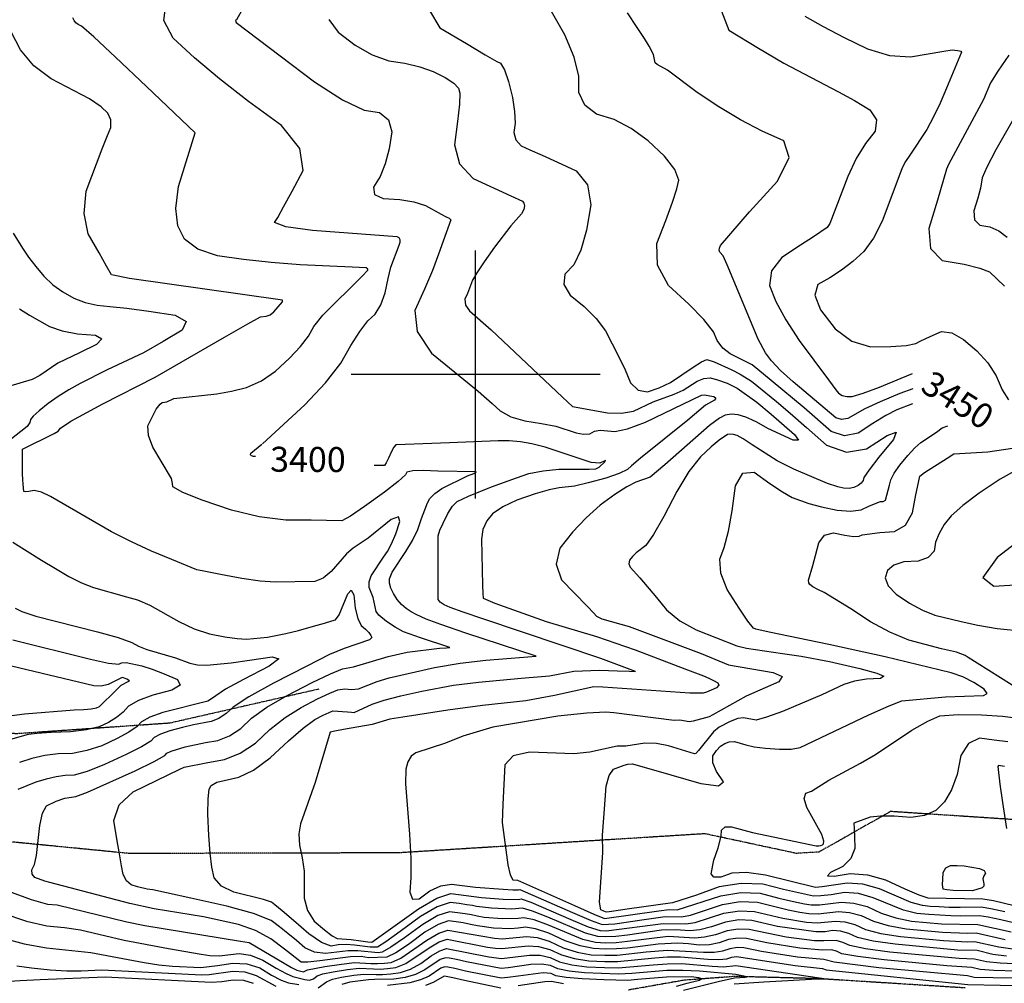
# Model space of a CAD drawing. Extents: x 588791 to 642744, y 433802 to 471288.
# Drawn here: x 610544 to 611529, y 444391 to 445355 of the extents above; entities that cross this region are included whole.
import ezdxf
from ezdxf.enums import TextEntityAlignment as Align

# ---------------------------------------------------------------- set-up
doc = ezdxf.new("R2010")
doc.units = 0
doc.header["$MEASUREMENT"] = 0
doc.linetypes.add('CENTER', pattern=[2, 1.25, -0.25, 0.25, -0.25])
doc.linetypes.add('PHANTOM', pattern=[2.5, 1.25, -0.25, 0.25, -0.25, 0.25, -0.25])
doc.layers.get('0').update_dxf_attribs({"linetype": 'CONTINUOUS'})
for name, color, linetype in [('CONT-INDX', 7, 'CONTINUOUS'), ('CONT-INDX-TEXT', 7, 'CONTINUOUS'), ('CONT-INTER', 7, 'CONTINUOUS'), ('DIRTROAD', 7, 'CONTINUOUS'), ('GRIDS', 7, 'CONTINUOUS'), ('WASHES', 7, 'CONTINUOUS')]:
    doc.layers.add(name, color=color, linetype=linetype)
doc.styles.get("Standard").update_dxf_attribs({"font": 'txt.shx', "height": 0.4, "bigfont": 'bigfont.shx'})

# ---------------------------------------------------------------- blocks, each defined once
blk = doc.blocks.new('map5')
at = {"layer": 'CONT-INDX', "color": 1, "linetype": 'Continuous'}
for points, elevation in [([(19850.15, 10095.81), (19852.87, 10107.14), (19861.32, 10129.22), (19862.31, 10132.29), (19862.27, 10134.72), (19861.2, 10136.52), (19859.11, 10137.69), (19774.34, 10144.06), (19747.88, 10147.54), (19736.31, 10151.88), (19739.63, 10157.1), (19745.56, 10167.53), (19754.11, 10183.2), (19765.28, 10204.08), (19761.74, 10226.02), (19743.51, 10248.99), (19710.58, 10273.02), (19681.54, 10295.61), (19656.41, 10316.78), (19635.18, 10336.53), (19625.55, 10354.07), (19627.55, 10369.42)], 3400), ([(20375.35, 9985.6), (20362.28, 9980.73), (20342.65, 9972.55), (20327.42, 9965.68), (20310.17, 9955.87), (20304.03, 9954.69), (20298.16, 9956.57), (20255.45, 9992.51), (20242.95, 10003.85), (20233.75, 10013.51), (20227.83, 10021.49), (20220.54, 10035.16), (20189.59, 10109.67), (20185.43, 10118.54), (20182.25, 10122.44), (20181.62, 10124.21), (20181.82, 10126.42), (20182.85, 10129.08), (20211.94, 10162.49), (20239.99, 10193.24), (20251.43, 10216.98), (20246.27, 10233.71), (20224.5, 10243.42), (20202.78, 10254.72), (20181.1, 10267.6), (20159.46, 10282.07), (20129.7, 10304.24), (20119.5, 10310.02), (20117.46, 10311.6), (20116.46, 10316.62), (20115.64, 10319.97), (20111.5, 10328.25), (20106.61, 10336.04), (20099.31, 10347.23), (20089.6, 10361.81)], 3450), ([(19724.33, 9930.49), (19766.94, 9969.62), (19787.43, 9991.38), (19802.7, 10011.13), (19812.75, 10028.89), (19821.85, 10043), (19830.01, 10053.48), (19837.21, 10060.31), (19842.97, 10069.64), (19847.28, 10081.47), (19850.15, 10095.81)], 3400), ([(20061.56, 9704.15), (20079.64, 9703.41), (20091.65, 9702.94), (20097.59, 9702.73), (20063.21, 9715.86), (19945.07, 9755.25), (19925.26, 9762.02), (19912.35, 9766.77), (19906.34, 9769.48), (19902.32, 9772.17), (19900.3, 9774.84), (19900.35, 9818.06), (19900.31, 9838.53), (19901.82, 9844.26), (19905.1, 9851.23), (19910.06, 9860.94), (19914.75, 9868.16), (19919.19, 9872.88), (19930.48, 9878.28), (19953.48, 9887.38), (19978.76, 9896.58), (19991.08, 9900.76), (20005.21, 9903.57), (20021.16, 9905.02), (20038.93, 9905.11), (20051.21, 9905.28), (20058.01, 9905.54), (20061.26, 9907.15), (20067.06, 9912.38), (20067.82, 9913.7), (20061.95, 9911.13), (20053.34, 9911.9), (20007.38, 9927.26), (19993.99, 9930.64), (19982.64, 9932.37), (19971.38, 9933.36), (19960.21, 9933.61), (19911.55, 9931.52), (19885.06, 9930.43), (19867.18, 9929.73), (19857.92, 9929.39), (19855.82, 9927.24), (19853.53, 9922.81), (19850.41, 9916.16), (19848.05, 9911.52), (19846.44, 9908.89), (19836.08, 9908.94)], 3400), ([(20278.58, 9528.43), (20281.28, 9528.34), (20283.36, 9528.66), (20284.83, 9529.38), (20285.8, 9530.34), (20286.22, 9532.92), (20284.07, 9539.69), (20269.23, 9566.74), (20266.56, 9575.56), (20268.1, 9581), (20273.84, 9583.08), (20291.26, 9594.09), (20322.88, 9611.05), (20337.92, 9619.65), (20374.45, 9643.96), (20390.19, 9653.15), (20402.36, 9658.22), (20420.74, 9659.65), (20444.04, 9659.4), (20464.93, 9658.03), (20485.98, 9655.21)], 3450), ([(20474.69, 9689.03), (20439.56, 9711.1), (20430.68, 9716.73), (20427.59, 9718.75), (20419.12, 9721.92), (20403.96, 9725.5), (20371.3, 9734.22), (20352.35, 9741.93), (20332.94, 9752.36), (20313.1, 9765.5), (20286.68, 9781.69), (20280.09, 9784.75), (20275.31, 9787.41), (20272.33, 9789.66), (20271.16, 9791.51), (20270.91, 9794.14), (20275.31, 9808.8), (20277.93, 9818.67), (20281.06, 9831.39), (20287, 9839.03), (20295.76, 9841.6), (20307.33, 9839.1), (20315.98, 9837.88), (20321.71, 9837.95), (20324.52, 9839.31), (20342.13, 9841.66), (20356.94, 9842.65), (20367.91, 9849.27), (20375.05, 9861.53), (20378.37, 9879.43), (20380.84, 9891.68), (20382.46, 9898.3), (20386.91, 9901.88), (20409.81, 9916.26), (20416.18, 9920.6), (20439.09, 9921.76), (20450.33, 9922.4), (20475.06, 9926.01)], 3450), ([(19717.54, 9917.68), (19717.09, 9917.71), (19715.43, 9917.83), (19713.59, 9918.36), (19712.58, 9919.58), (19712.82, 9921.16), (19723.93, 9930.11)], 3400), ([(19474.5, 9734.39), (19552.29, 9715), (19570.24, 9711.11), (19580.54, 9709.93), (19583.21, 9711.46), (19587.95, 9711.74), (19603.72, 9708.54), (19614.12, 9705.12), (19626, 9700.5), (19639.35, 9694.68), (19641.94, 9689.16), (19633.76, 9683.95), (19614.81, 9679.04), (19600.35, 9673.75), (19590.37, 9668.08), (19584.89, 9662.01), (19578.17, 9656.56), (19570.2, 9651.7), (19561, 9647.44), (19548.4, 9644.34), (19532.4, 9642.4), (19513.01, 9641.61), (19498.88, 9640.7), (19490.01, 9639.68), (19469.89, 9633.86)], 3350), ([(20239.87, 9447.67), (20214.26, 9453.67), (20201.21, 9454.18), (20187.77, 9451.99), (20173.93, 9447.11), (20162.2, 9444.14), (20152.57, 9443.06), (20137.75, 9444.26), (20123.86, 9443.72), (20089.68, 9438.95), (20077.9, 9437.64), (20068.02, 9437.16), (20060.03, 9437.52), (20047.72, 9440.93), (20010.09, 9456.94), (19994.66, 9463.05), (19984.78, 9465.75), (19973.84, 9464.78), (19953.77, 9465.81), (19938.59, 9467.49), (19934.6, 9468.42), (19928.87, 9469.39), (19921.4, 9470.43), (19912.19, 9471.52), (19899.27, 9467.21), (19882.66, 9457.51), (19862.35, 9442.42), (19847.96, 9432.24), (19839.47, 9426.97), (19832.18, 9426.81), (19816.38, 9428.87), (19808.04, 9429.38), (19800.33, 9429.08), (19793.25, 9427.98), (19783.39, 9431.7), (19770.76, 9440.23), (19755.35, 9453.59), (19744.01, 9463.3), (19736.72, 9469.38), (19733.5, 9471.82), (19725.58, 9474.73), (19695.62, 9481.96), (19683.34, 9488.03), (19676.09, 9496.34), (19673.89, 9506.87), (19672.12, 9520.96), (19670.79, 9538.61), (19669.89, 9559.82), (19669.95, 9575.22), (19670.98, 9584.82), (19672.97, 9588.61), (19678.6, 9591.87), (19700.81, 9596.83), (19715.53, 9604.02), (19732.03, 9616.19), (19750.31, 9633.33), (19765.23, 9646.17), (19776.79, 9654.69), (19784.99, 9658.91), (19791.06, 9661.82), (19794.99, 9663.44), (19809.54, 9662.4), (19813.6, 9661.9), (19816.25, 9661.74), (19834.08, 9669.92), (19846.24, 9674.04), (19862.89, 9678.36), (19884.04, 9682.88), (19915.49, 9688.96), (19940.56, 9692.17), (19983.44, 9695.87), (20011.78, 9698.39), (20036.04, 9703.13), (20061.56, 9704.15)], 3400), ([(20467.5, 9462.13), (20453.36, 9465.3), (20443.76, 9466.74), (20422.68, 9466.42), (20411.7, 9466.66), (20401.73, 9467.08), (20392.77, 9467.68), (20384.82, 9468.46), (20373.69, 9471.65), (20341.87, 9485.26), (20325.3, 9489.83), (20309.67, 9490.96), (20284.43, 9487.22), (20278.03, 9486.67), (20227.81, 9498.89), (20208.93, 9501.45), (20194.03, 9500.81), (20183.11, 9496.96), (20176.24, 9496.77), (20173.42, 9500.24), (20176.23, 9514.07), (20180.45, 9526.17), (20183.33, 9538.03), (20183.92, 9544.07), (20187.44, 9547.15), (20193.91, 9547.29), (20214.97, 9541.51), (20278.58, 9528.43)], 3450), ([(19450.08, 9442.1), (19466.37, 9435.45), (19485.76, 9430.17), (19508.26, 9426.29), (19552.57, 9421.67), (19590.09, 9414.38), (19605.97, 9411.48), (19620.76, 9409.35), (19634.47, 9407.97), (19662.56, 9406.52), (19679.31, 9408.66), (19694.61, 9410.92), (19708.75, 9410.05), (19721.72, 9406.05), (19733.52, 9398.93), (19743.15, 9393.98), (19750.62, 9391.19), (19760.85, 9389.62)], 3350), ([(19780.05, 9386.16), (19788.49, 9392.29), (19794.38, 9394.79), (19803.52, 9397.01), (19815.92, 9398.93), (19825.8, 9399.98), (19838.04, 9399.44), (19844.57, 9399.42), (19852.77, 9400.11), (19862.63, 9401.48), (19872.68, 9404.98), (19882.91, 9410.6), (19893.32, 9418.34), (19901.84, 9423.31), (19908.46, 9425.52), (19950.98, 9417.04), (19963.7, 9415.54), (19991.59, 9418.98), (20002.27, 9418.82), (20012.34, 9416.59), (20021.78, 9412.3), (20033.98, 9409.18), (20048.93, 9407.22), (20066.65, 9406.43), (20080.33, 9406.2), (20115.32, 9409.29), (20129.42, 9410.3), (20144.01, 9410.41), (20174.63, 9407.93), (20185.9, 9407.11), (20198.18, 9408.55), (20290.98, 9394.87), (20292.66, 9394.6), (20279.76, 9394.94)], 3350), ([(20469.08, 9417.95), (20455.23, 9419.58), (20439.76, 9423.38), (20420.14, 9424.02), (20357.57, 9429.74), (20335.5, 9432.95), (20320.06, 9436.58), (20311.25, 9440.61), (20302.91, 9442.91), (20295.05, 9443.48), (20287.65, 9442.31), (20278.2, 9442.22), (20239.87, 9447.67)], 3400), ([(20279.76, 9394.94), (20226.09, 9391.88), (20196.45, 9389.92)], 3350)]:
    blk.add_lwpolyline(points, dxfattribs=dict(at, elevation=elevation))
at = {"layer": 'CONT-INTER', "color": 7, "linetype": 'Continuous'}
for points, elevation in [([(20267.29, 10358.46), (20285.66, 10348.13), (20306.55, 10337.18), (20329.98, 10325.61), (20352.07, 10319.1), (20372.84, 10317.62), (20406.23, 10323.53), (20414.67, 10324.61), (20420.04, 10324.19), (20421.96, 10323.8), (20423.36, 10323.29), (20423.9, 10322.43), (20408.99, 10286.34), (20402.67, 10271.53), (20396.12, 10257.78), (20389.34, 10245.09), (20372.34, 10219.37), (20368.12, 10212.91), (20364.78, 10206.5), (20352.25, 10173.48), (20344.62, 10153.19), (20335.91, 10136.36), (20326.12, 10122.98), (20315.26, 10113.06), (20303.99, 10104.23), (20292.31, 10096.48), (20280.23, 10089.82), (20277.06, 10079.14), (20282.81, 10064.44), (20297.48, 10045.72), (20314.14, 10033.38), (20332.78, 10027.42), (20353.42, 10027.85), (20368.61, 10028.96), (20378.35, 10030.75), (20382.66, 10033.22)], 3470), ([(19591.49, 10095.9), (19573.25, 10099.46), (19568.28, 10108.44), (19560.83, 10121.58), (19550.08, 10140.5), (19545.84, 10161.05), (19548.12, 10183.23), (19563.93, 10225.62), (19569.19, 10238.97), (19572.68, 10247.08), (19572.79, 10254.6), (19569.51, 10261.51), (19562.85, 10267.83), (19551.2, 10275.61), (19512.93, 10295.59), (19495.46, 10308.82), (19482.16, 10324.57), (19473.02, 10342.83)], 3380), ([(20487.77, 10275.89), (20458.52, 10224.69), (20449.28, 10207.32), (20444.56, 10196.75), (20442.91, 10186.21), (20440.25, 10176.47), (20436.38, 10163.75), (20437.08, 10154.7), (20442.35, 10149.32), (20452.2, 10147.62), (20461.36, 10143.59), (20469.82, 10137.24)], 3490), ([(20471.49, 10319.43), (20460.21, 10303.33), (20453.16, 10291.61), (20446.19, 10275.13), (20410.95, 10209.9), (20408.89, 10205.47), (20400.1, 10174.44), (20391.47, 10146.11), (20393.03, 10125.96), (20404.78, 10113.99), (20426.71, 10110.2), (20442.46, 10106.4), (20452.05, 10102.6), (20467.04, 10088.35)], 3480), ([(19814.32, 10107.33), (19762.3, 10109.72), (19733.08, 10111.88), (19705.43, 10114.8), (19679.35, 10118.48), (19659.68, 10125.34), (19646.41, 10135.36), (19639.54, 10148.55), (19637.58, 10166.08), (19640.53, 10187.96), (19656.96, 10241.76), (19608.35, 10288.05), (19577.25, 10317.53), (19555.51, 10337.69), (19543.13, 10348.51), (19540.11, 10350.01), (19537.67, 10351.86), (19535.82, 10354.05), (19534.54, 10356.6)], 3390), ([(19474.94, 10141.42), (19484.23, 10126.19), (19490.34, 10117.18), (19497.47, 10107.86), (19505.6, 10098.23), (19514.66, 10089.75), (19524.66, 10082.43), (19535.6, 10076.26), (19547.07, 10071.82), (19559.08, 10069.09), (19571.63, 10068.08), (19588.8, 10066.12), (19610.58, 10063.22), (19636.98, 10059.38), (19648.16, 10053.05), (19644.13, 10044.24), (19624.89, 10032.96)], 3370), ([(20181.4, 10369.42), (20191.31, 10344.49), (20220.87, 10326.33), (20246.28, 10311.41), (20301.04, 10282.7), (20316.88, 10273.88), (20332.11, 10264.86), (20339.02, 10254.71), (20337.61, 10243.43), (20327.88, 10231.02), (20318.73, 10215.86), (20310.18, 10197.96), (20292.2, 10151.12), (20289.68, 10147.01), (20275.85, 10137.7), (20262.79, 10129.25), (20244.05, 10117.05), (20233.7, 10103.59), (20231.73, 10088.86), (20238.13, 10072.87), (20248.07, 10054.58), (20261.54, 10033.97), (20290.78, 9994.64), (20298.25, 9984.7), (20300.96, 9981.24), (20304.61, 9978.97), (20309.18, 9977.9), (20314.69, 9978.01), (20325.59, 9981.1), (20341.89, 9987.17), (20363.58, 9996.21), (20374.87, 10000.79)], 3460), ([(19481.09, 10065.49), (19491.23, 10059.35), (19501.3, 10053.46), (19511.3, 10047.82), (19524, 10043.58), (19539.39, 10040.73), (19557.47, 10039.27), (19563.8, 10035.61), (19558.39, 10029.73), (19541.22, 10021.65), (19519.52, 10011.1), (19501.5, 9998.74), (19493.87, 9995.03), (19469.19, 9987.63)], 3360), ([(19891.61, 10364.18), (19902.01, 10346.79), (19928.45, 10330.95), (19947.39, 10319.75), (19958.83, 10313.18), (19962.76, 10311.26), (19966.7, 10304.57), (19970.65, 10293.11), (19974.59, 10276.88), (19976.79, 10262.97), (19977.25, 10251.39), (19975.96, 10242.12), (19978.01, 10234.6), (19983.4, 10228.82), (19992.12, 10224.79), (20004.2, 10219.26), (20019.65, 10212.22), (20038.46, 10203.67), (20049.6, 10189.52), (20053.06, 10169.76), (20048.85, 10144.39), (20043.12, 10124.32), (20035.87, 10109.57), (20027.09, 10100.12), (20025.93, 10090.03), (20032.4, 10079.32), (20046.48, 10067.97), (20058.22, 10056.05), (20067.62, 10043.55), (20081.23, 10017.43), (20087.28, 10004.42), (20092.82, 9991.44), (20100.37, 9984.13), (20109.92, 9982.47), (20121.47, 9986.48), (20132.89, 9991.95), (20155.37, 10007.27), (20163.65, 10012.65), (20169.04, 10015.03), (20176.58, 10012.43), (20194.31, 10004.39), (20202.62, 10000.15), (20213.73, 9993.07), (20238.93, 9972.77), (20252.38, 9961.27), (20268.98, 9946.77), (20288.75, 9929.28), (20308.79, 9922.14), (20329.09, 9925.37), (20349.66, 9938.97)], 3430), ([(19711.01, 10377.8), (19698.35, 10354.71), (19697.58, 10353.96), (19698.01, 10352.1), (19742, 10318.73), (19776.55, 10292.73), (19804.63, 10274.61), (19826.24, 10264.38), (19841.37, 10262.04), (19850.59, 10254.78), (19853.91, 10242.6), (19851.31, 10225.51), (19847.35, 10210.62), (19842.04, 10197.94), (19835.38, 10187.46), (19836.48, 10180.12), (19845.34, 10175.93), (19861.96, 10174.88), (19876.01, 10172.53), (19887.48, 10168.89), (19903.32, 10160.2), (19908.32, 10157.65), (19911.36, 10156.27), (19912.87, 10154.62), (19900.74, 10120.33), (19894.52, 10103.96), (19886.56, 10085.19), (19876.87, 10064.02), (19879.22, 10042.74), (19893.61, 10021.36), (19940.29, 9983.07), (19954.34, 9970.94), (19962.18, 9963.49), (19973.03, 9957.66), (19986.87, 9953.45), (20003.72, 9950.88), (20017.91, 9948.03), (20038.33, 9941.55), (20045.83, 9940.12), (20051.97, 9940.63), (20056.73, 9943.1), (20062.49, 9944.27), (20077.05, 9942.72), (20089.84, 9945.45), (20107.63, 9952.31), (20163.85, 9979.23), (20166.63, 9979.54), (20175.98, 9977.72), (20178.02, 9976.1), (20176.78, 9974.17), (20167.84, 9969.17), (20149.97, 9954.29)], 3410), ([(19790.84, 10354.98), (19800.02, 10342.33), (19817.24, 10329.37), (19834.15, 10319.89), (19850.74, 10313.89), (19867.01, 10311.37), (19881.87, 10307.73), (19895.32, 10302.97), (19907.36, 10297.08), (19915.79, 10291.52), (19920.59, 10286.29), (19921.79, 10281.38), (19921.5, 10270.29), (19919.73, 10253.02), (19916.47, 10229.57), (19921.66, 10210.53), (19935.28, 10195.91), (19972.91, 10178.52), (19984.53, 10173.18), (19986.04, 10171.26), (19986.51, 10168.58), (19985.94, 10165.13), (19983.51, 10160.64), (19973.11, 10148.49), (19956.59, 10127.24), (19946.2, 10112.59), (19938.88, 10101.56), (19934.6, 10094.15), (19929.55, 10080.85), (19926.92, 10075.11), (19927.56, 10069.35), (19931.46, 10063.56), (19953.22, 10044.53), (20024.53, 9977.25), (20034.71, 9967.86), (20069.77, 9961.65), (20083.89, 9961.23), (20095.8, 9963.35), (20115.47, 9972.37), (20136.34, 9980.05), (20145.51, 9984.08), (20159.61, 9993.25), (20165.98, 9995.89), (20172.37, 9996.41), (20178.79, 9994.82), (20189.58, 9991.2), (20199.33, 9986.06), (20219.11, 9972.17), (20233.64, 9960.18)], 3420), ([(20375.11, 9970.66), (20359.44, 9964.61), (20348.21, 9958.74), (20335.3, 9950.98), (20320.72, 9941.34), (20306.77, 9938.65), (20293.46, 9942.92), (20266.57, 9966.38), (20233.53, 9993.92), (20214.35, 10009.54), (20192.54, 10020.6), (20185.23, 10026.37), (20179.61, 10033.74), (20175.7, 10042.7), (20166.23, 10054.9), (20151.21, 10070.35), (20130.63, 10089.03), (20119.91, 10109.2), (20119.05, 10130.85), (20128.05, 10153.99), (20134.73, 10172.26), (20139.07, 10185.66), (20141.08, 10194.19), (20136.96, 10205.05), (20126.69, 10218.27), (20110.28, 10233.82), (20093.46, 10246.03), (20076.24, 10254.9), (20058.61, 10260.42), (20046.9, 10269.5), (20041.08, 10282.14), (20041.18, 10298.34), (20036.48, 10317.56), (20026.99, 10339.82), (20003.1, 10382.08)], 3440), ([(19927.96, 9741.21), (19903.02, 9749.63), (19888.1, 9754.95), (19878.25, 9759.7), (19873.26, 9762.57), (19868.24, 9765.75), (19863.59, 9769.86), (19859.3, 9774.89), (19855.38, 9780.84), (19852.76, 9786.25), (19851.43, 9791.11), (19851.39, 9795.44), (19854.13, 9802.13), (19867.9, 9822.61), (19874.65, 9833.85), (19879.86, 9844.92), (19883.55, 9855.81), (19886.8, 9864.61), (19889.61, 9871.33), (19891.97, 9875.96), (19896.75, 9880.76), (19903.94, 9885.72), (19929.53, 9898.47), (19935.92, 9900.94), (19938.19, 9902.5), (19900.03, 9903.08), (19885.15, 9903.96), (19874.8, 9903.63), (19868.99, 9902.09), (19867.7, 9899.35), (19860.22, 9892.7), (19846.54, 9882.14), (19826.65, 9867.67), (19812.46, 9858.1), (19803.96, 9853.43), (19773.08, 9853.97), (19747.84, 9854.08), (19721.26, 9857.47), (19693.37, 9864.16), (19664.14, 9874.14), (19644.58, 9881.92), (19634.68, 9887.5), (19634.45, 9890.87), (19633.37, 9895.97), (19623.16, 9913.25), (19614.66, 9927.08), (19610.21, 9938.87), (19609.8, 9948.61), (19617.94, 9965.24), (19622.11, 9970.22), (19624.14, 9971.97), (19628.6, 9972.67), (19635.68, 9975.83), (19678.76, 9980.57), (19693.32, 9983.26), (19708.57, 9986.95), (19723.33, 9993.65), (19737.61, 10003.37), (19751.4, 10016.11), (19762.38, 10027.77), (19770.57, 10038.36), (19775.96, 10047.88), (19784.9, 10059.3), (19824.26, 10098.38), (19829.76, 10104.22), (19829.99, 10105.35), (19828.1, 10106.63), (19814.32, 10107.33)], 3390), ([(19831.34, 9786.89), (19831.25, 9792.4), (19833.23, 9798.4), (19845.42, 9817.01), (19849.5, 9822.65), (19853.61, 9830.5), (19857.75, 9840.57), (19861.91, 9852.85), (19860.45, 9857.58), (19853.36, 9854.76), (19830.08, 9836.16), (19815.34, 9826.21), (19808.48, 9820.33), (19793.1, 9802.6), (19785.07, 9796.04), (19776.97, 9792.79), (19737.03, 9792.15), (19722.02, 9793.23), (19703.81, 9795.76), (19682.41, 9799.75), (19667.36, 9802.69), (19658.66, 9804.57), (19633.61, 9814.73), (19613.29, 9823.22), (19593.21, 9832.48), (19573.37, 9842.5), (19512.19, 9877.95), (19503.11, 9882.21), (19495.94, 9883.79), (19490.68, 9882.68), (19487.18, 9882.4), (19485.43, 9882.96), (19485.03, 9890.23), (19484.6, 9894.74), (19484.3, 9900.56), (19484.14, 9907.71), (19484.1, 9916.18), (19484.11, 9922.05), (19484.17, 9925.3), (19515.95, 9940.94), (19519.88, 9943.07), (19522.37, 9946.21), (19532.75, 9953.06), (19564.48, 9970.65), (19616.92, 9997.19), (19686.37, 10037.29), (19709.81, 10050.72), (19722.42, 10057.48), (19728.03, 10058.17), (19732.07, 10059.57), (19735.85, 10062.59), (19744.54, 10072.57), (19744.57, 10074.11), (19591.49, 10095.9)], 3380), ([(20382.66, 10033.22), (20388.38, 10036.05), (20395.52, 10039.26), (20404.09, 10042.83), (20414.25, 10041.42), (20426, 10035.04), (20439.35, 10023.68), (20450.23, 10011.5), (20458.65, 9998.49), (20464.6, 9984.65), (20470.99, 9974.6)], 3470), ([(20500.12, 9847.74), (20459.85, 9816.75), (20445.29, 9796.88), (20456.44, 9788.13), (20493.3, 9790.5)], 3470), ([(20467.18, 9607.53), (20460.91, 9608.78), (20460.21, 9607.69), (20462.32, 9589.97)], 3470), ([(19624.89, 10032.96), (19605.23, 10021.71), (19569.04, 10004.48), (19542, 9990.87), (19530.47, 9984.57), (19519.8, 9977.9), (19509.99, 9970.86), (19501.03, 9963.47), (19495.08, 9958.09), (19492.12, 9954.74), (19491.65, 9951.81), (19488.92, 9947.85), (19442.77, 9911.7)], 3370), ([(19474.64, 9832.07), (19503.28, 9814.16), (19517.13, 9805.77), (19530.66, 9797.76), (19543.38, 9791.38), (19555.29, 9786.63), (19588.37, 9777.37), (19599.29, 9774.34), (19611.67, 9769.22), (19640.81, 9752.67), (19656.11, 9745.48), (19671.4, 9740.4), (19686.68, 9737.45), (19699.04, 9735.64), (19708.48, 9734.99), (19729.5, 9737.22), (19747.77, 9740.68), (19760.39, 9743.85), (19775.32, 9747.97), (19786.45, 9751.13), (19793.8, 9753.31), (19797.35, 9754.52), (19801.21, 9759.43), (19809.86, 9780.35), (19813.34, 9784.11), (19815.81, 9779.32), (19817.28, 9765.98), (19819.73, 9755.81), (19823.18, 9748.79), (19827.61, 9744.94), (19830.86, 9741.63), (19832.91, 9738.86), (19833.78, 9736.63), (19831.4, 9734.23), (19806.04, 9725.87), (19791.58, 9719.58)], 3370), ([(20480, 9904.83), (20462.73, 9894.99), (20441.69, 9881.06), (20425.35, 9868.85), (20413.7, 9858.38), (20406.75, 9849.63), (20401.57, 9840.83), (20398.15, 9831.98), (20396.51, 9823.09), (20390.67, 9816.84), (20380.65, 9813.24), (20366.44, 9812.29), (20356.2, 9809.16), (20349.92, 9803.85), (20347.62, 9796.35), (20350.54, 9788.4), (20358.69, 9780), (20372.06, 9771.15), (20384.95, 9764.17), (20397.35, 9759.07), (20423.63, 9752.57), (20440.43, 9749.23), (20459.69, 9745.82), (20486.82, 9742.92)], 3460), ([(20470.41, 9632.21), (20456.84, 9634.13), (20442.03, 9635.9), (20430.87, 9630.75), (20423.36, 9618.69), (20419.51, 9599.71), (20414.07, 9584.23), (20407.03, 9572.26), (20398.39, 9563.78), (20387.1, 9558.56), (20373.16, 9556.58), (20356.57, 9557.84), (20343.05, 9557.94), (20332.61, 9556.88), (20316.3, 9550.92)], 3460), ([(20149.97, 9954.29), (20102.78, 9916.06), (20093.82, 9908.48), (20089.9, 9904.76), (20081.35, 9900.68), (20068.17, 9896.23), (20050.35, 9891.42), (20036.58, 9888.2), (20021.2, 9886.56), (20011.33, 9884.47), (19997.26, 9880.33), (19978.99, 9874.12), (19964.83, 9867.55), (19954.78, 9860.61), (19948.84, 9853.31), (19945.09, 9844.76), (19943.54, 9834.98), (19944.6, 9789.11), (19944.81, 9780.82), (19945.35, 9776.18), (19957, 9770.94), (20008.33, 9752.83), (20058.82, 9737.59), (20097.38, 9724.39), (20146.99, 9705.5), (20165.92, 9698.3), (20171.11, 9696.08), (20175.86, 9693.76), (20180.17, 9691.36), (20181.19, 9688.92), (20178.92, 9686.44), (20173.37, 9683.92), (20168.89, 9682.12), (20165.49, 9681.02), (20152.2, 9681), (20064.91, 9687.06), (20056.03, 9687.33), (20016.8, 9678.81), (19987.89, 9673.31), (19944.64, 9668.57), (19909.89, 9663.99), (19864.9, 9657.1), (19852.01, 9654.89), (19834.33, 9649.71), (19805.67, 9644.75), (19796.78, 9643.15), (19792.16, 9641.85), (19777.23, 9591.76), (19762.46, 9550.24), (19760.84, 9540.17), (19761.45, 9528.8), (19764.27, 9516.1), (19766.01, 9503.05), (19766.24, 9475.83), (19769.42, 9463.64), (19776.19, 9453.05), (19786.56, 9444.06), (19794.18, 9438.17), (19799.03, 9435.39), (19813.02, 9434.61)], 3410), ([(20233.64, 9960.18), (20256.81, 9939.74), (20260.8, 9934.03), (20255.52, 9934.33), (20230.09, 9945.71), (20219.21, 9952.12), (20214.3, 9954.64), (20208.1, 9957.09), (20200.61, 9959.47), (20193.72, 9960.12), (20187.42, 9959.03), (20181.72, 9956.21), (20171.93, 9948.93), (20127.1, 9909.34), (20112.58, 9897), (20098.21, 9892.29), (20088.95, 9887.52), (20077.01, 9879.76), (20062.39, 9869.01), (20048.34, 9856.46), (20034.85, 9842.11), (20021.93, 9825.96), (20018.23, 9810.11), (20023.75, 9794.57), (20049.26, 9768.17), (20056.03, 9761.1), (20058.82, 9758.1), (20063.98, 9755.34), (20091.33, 9747.74), (20163.43, 9720.83), (20190.68, 9709.42), (20235.5, 9701.84), (20244.4, 9697.68), (20241.3, 9692.3), (20208.49, 9678.06), (20175.23, 9659.47), (20171.41, 9657.44), (20155.34, 9652.95), (20151.46, 9652.29), (20142.07, 9654.08), (20136.58, 9653.69), (20076.21, 9661.23), (20067.98, 9661.96), (20048.97, 9661.13), (20019.99, 9657.87), (19954.98, 9647.05), (19925.01, 9638.15)], 3420), ([(20271.17, 9870.75), (20283.96, 9867.48), (20299.73, 9864.07), (20312.96, 9863.11), (20323.66, 9864.61), (20331.82, 9868.56), (20342.86, 9872.7), (20345.74, 9872.89), (20347.89, 9874.25), (20351.95, 9889.3), (20353.23, 9894.47), (20356.71, 9901.12), (20362.38, 9909.27), (20370.25, 9918.91), (20377.19, 9926.38), (20383.19, 9931.68), (20399.02, 9942.17), (20404.71, 9946.4), (20410.23, 9948.44)], 3440), ([(19476.89, 9765.96), (19483.56, 9762.76), (19497.73, 9758.11), (19559.38, 9742.45), (19579.83, 9736.65), (19593.51, 9731.88), (19600.44, 9728.13), (19608.52, 9724.77), (19637.26, 9716.53), (19651.55, 9710.95), (19659.3, 9709.32), (19668.32, 9708.9), (19693, 9711.37), (19711.51, 9713.99), (19734.12, 9717.53), (19740.65, 9715.49), (19731.1, 9707.89), (19705.46, 9694.7), (19687.28, 9684.89), (19673.29, 9675.4), (19669.88, 9673.14), (19624.65, 9661.56), (19611.79, 9657), (19603.18, 9652.33), (19598.84, 9647.53), (19590.81, 9641.95), (19579.08, 9635.6), (19563.66, 9628.47), (19548.68, 9623.52), (19534.15, 9620.77), (19520.05, 9620.19), (19506.52, 9618.5), (19493.55, 9615.69), (19481.14, 9611.76)], 3360), ([(20349.66, 9938.97), (20358.56, 9942.15), (20355.8, 9934.9), (20341.37, 9917.23), (20331.52, 9904.49), (20326.23, 9896.67), (20325.51, 9893.77), (20323.62, 9891.15), (20320.56, 9888.82), (20316.32, 9886.77), (20311.5, 9885.84), (20306.08, 9886.02), (20300.08, 9887.32), (20289.74, 9890.94), (20256.07, 9905.12), (20239.62, 9913.33), (20214.38, 9929.59), (20205.63, 9935.37), (20199.49, 9938.82), (20195.94, 9939.95), (20192.67, 9940.26), (20189.68, 9939.75), (20181.59, 9934.28), (20173.52, 9927.36), (20162.76, 9917.65), (20151.27, 9902.82), (20139.06, 9882.87), (20126.12, 9857.8), (20115.77, 9839.82), (20108, 9828.93), (20098.42, 9821.38), (20094.75, 9817.69), (20091.84, 9814.05), (20091.01, 9810.48), (20092.25, 9806.99), (20102.18, 9796.59), (20118.83, 9776.9), (20128.89, 9764.31), (20142.14, 9753.42), (20158.58, 9744.26), (20199.28, 9728.55), (20208.84, 9726.19), (20244.98, 9720.88), (20263.51, 9718.01), (20292.01, 9712.72), (20322.12, 9705.67), (20339.41, 9701.19), (20346.33, 9697.92), (20342.89, 9695.86), (20329.09, 9695.02), (20316.9, 9692.99), (20306.33, 9689.78), (20284.15, 9679.44), (20244.83, 9662.84), (20228.79, 9656.9), (20218.51, 9654.1), (20205.7, 9656.28), (20200.24, 9655.82), (20192.39, 9652.73), (20181.63, 9647.06), (20175.95, 9642.42), (20160.69, 9623.51), (20158, 9620.69), (20156.73, 9620.24), (20130.68, 9628.4), (20118.74, 9630.66), (20107.25, 9630.88), (20087.92, 9627.99), (20079.43, 9628.07), (20052.1, 9622.07), (20035.94, 9620.48)], 3430), ([(20158.77, 9479.06), (20134.91, 9471.16), (20089.43, 9464.89), (20075.95, 9462.79), (20069.11, 9461.75), (20067.84, 9462.19), (20065.89, 9463.05), (20063.07, 9464.33), (20061.81, 9472.04), (20065.1, 9521.61), (20064.84, 9539.1), (20066.35, 9560.66), (20068.51, 9587.82), (20071.29, 9598.57), (20075.67, 9605.08), (20086.39, 9609.02), (20089.93, 9610.04), (20094.77, 9610.35), (20133.18, 9599.2), (20163.22, 9590.56), (20180.82, 9588.23), (20185.98, 9592.22), (20178.69, 9602.53), (20175.06, 9611.22), (20175.08, 9618.3), (20178.74, 9623.77), (20182.73, 9627.94), (20187.03, 9630.81), (20191.65, 9632.39), (20196.69, 9632.66), (20208.01, 9629.27), (20216.61, 9627.35), (20227.93, 9625.88), (20241.99, 9624.84), (20253.55, 9625.06), (20262.62, 9626.54), (20331.4, 9659.31), (20351.66, 9668.51), (20364.37, 9673.27), (20407.84, 9677.49), (20446.06, 9678.69), (20449.84, 9680.74), (20446.59, 9685.13), (20436.31, 9691.86), (20425.36, 9697.22), (20413.77, 9701.21), (20347.56, 9717.23), (20291.32, 9729.73), (20231.53, 9741.93), (20218.16, 9745.02), (20215.79, 9746.12), (20210.24, 9753.1), (20201.5, 9765.96), (20189.58, 9784.7), (20183.13, 9801.11), (20182.15, 9815.19), (20186.64, 9826.94), (20190.73, 9843.05), (20194.42, 9863.52), (20197.71, 9888.34), (20205.09, 9901.18), (20216.56, 9902.04), (20232.13, 9890.92), (20244.78, 9882.52), (20254.52, 9876.83), (20271.17, 9870.75)], 3440), ([(19830.42, 9416.31), (19823.1, 9417.38), (19812.53, 9417.21), (19781.67, 9413.15), (19769.78, 9411.84), (19763.06, 9411.86), (19746.32, 9424.88), (19732.72, 9435.17), (19717.45, 9443.42), (19700.51, 9449.6), (19665.25, 9457.12), (19616.04, 9465.22), (19591.52, 9470.54), (19511.53, 9491.74), (19506.56, 9492.81), (19496.68, 9496.65), (19493.8, 9499.92), (19493.6, 9504.2), (19496.09, 9509.47), (19498.26, 9518.65), (19501.71, 9548.72), (19504.42, 9560.89), (19508.28, 9568.24), (19517.99, 9572.89), (19526.53, 9575.91), (19537.64, 9577.5), (19549.25, 9581.89), (19596.84, 9603.41), (19616.09, 9612.75), (19626.74, 9618.56), (19628.8, 9620.83), (19632.87, 9623.04), (19647.07, 9627.3), (19667.41, 9631.5), (19679.65, 9633.59), (19691.4, 9638.36), (19702.66, 9645.79), (19713.44, 9655.9), (19728.94, 9666.91), (19749.17, 9678.83), (19774.12, 9691.66), (19792.59, 9700.53), (19804.56, 9705.44), (19815.54, 9707.33), (19850.07, 9717.67), (19869.12, 9721.97), (19901.48, 9725.9), (19908.58, 9726.44), (19912.09, 9726.73), (19882.41, 9736.54), (19865.59, 9742.34), (19857.08, 9746.98), (19848.57, 9752.66), (19840.97, 9758.93), (19838.33, 9762.7), (19835.12, 9776.89), (19831.34, 9786.89)], 3380), ([(20130.43, 9437.42), (20089.74, 9432.46), (20078.38, 9431.35), (20067.74, 9431.02), (20057.81, 9431.46), (20044.97, 9434.58), (20010.54, 9448.87), (19996.19, 9454.21), (19986.15, 9456.39), (19980.42, 9455.43), (19964.7, 9455.15), (19946.18, 9456.71), (19939.15, 9457.79), (19933.61, 9459.07), (19927.14, 9460.25), (19919.75, 9461.33), (19911.44, 9462.32), (19899.79, 9458.43), (19884.8, 9449.68), (19866.46, 9436.06), (19852.9, 9426.79), (19844.1, 9421.87), (19840.06, 9421.31), (19819.74, 9423.12), (19810.28, 9423.29), (19787.46, 9420.57), (19776.59, 9421.77), (19766.91, 9426.05), (19758.42, 9433.4), (19749.96, 9440.43), (19741.52, 9447.13), (19733.11, 9453.5), (19715.53, 9460.4), (19688.79, 9467.84), (19652.87, 9475.82), (19628.21, 9481.24), (19614.78, 9484.12), (19608.88, 9485.05), (19599.41, 9487.35), (19593.04, 9489.09), (19588.22, 9493.16), (19584.97, 9499.56), (19583.28, 9508.29), (19581.16, 9520.23), (19578.62, 9535.36), (19575.65, 9553.7), (19581.13, 9569.37), (19595.05, 9582.38), (19641.61, 9605.08), (19646.12, 9607.02), (19669.81, 9611.71), (19686.31, 9614.54), (19702.16, 9620.96), (19717.34, 9630.99), (19731.87, 9644.61), (19747.09, 9656.54), (19762.98, 9666.76), (19779.56, 9675.29), (19791.82, 9681.18), (19799.78, 9684.44), (19806.9, 9685.32), (19813.39, 9684.73), (19820.47, 9685.28), (19839.08, 9692.81), (19851.33, 9696.49), (19896.48, 9706.69), (19922.26, 9711.02), (19947.82, 9714.12), (19973.15, 9715.99), (19989.97, 9717.27), (19998.28, 9717.96), (19927.96, 9741.21)], 3390), ([(19791.58, 9719.58), (19768.69, 9708.04), (19735.35, 9690.9), (19710.79, 9677.28), (19695, 9667.18), (19687.98, 9660.59), (19680.64, 9655.75), (19672.99, 9652.65), (19655.49, 9649.28), (19644.43, 9646.65), (19631.81, 9643.38), (19622.33, 9640.02), (19615.99, 9636.58), (19612.79, 9633.04), (19603.45, 9627.35), (19587.96, 9619.5), (19566.32, 9609.5), (19548.97, 9602.71), (19535.89, 9599.13), (19527.1, 9598.78), (19517.78, 9597.44), (19507.92, 9595.13), (19497.53, 9591.84), (19479.62, 9584.75)], 3370), ([(19470.34, 9482.89), (19492.98, 9474.65), (19509.19, 9470.05), (19518.97, 9469.09), (19588.72, 9452.29), (19606.59, 9448.42), (19702.3, 9433.01), (19710.93, 9431.66), (19753.53, 9406.58), (19758.96, 9403.78), (19765.31, 9402.28), (19769.52, 9404.09), (19786.82, 9407.44), (19803.38, 9410.01), (19816.6, 9411.41), (19832.96, 9410.69), (19839.61, 9410.38), (19846.42, 9410.71), (19853.36, 9411.68), (19862.79, 9415.89), (19889.06, 9434.01), (19900.81, 9440.87), (19909.95, 9443.92), (19956.55, 9435.86)], 3370), ([(19563.63, 9403.71), (19543.05, 9402.74), (19528.71, 9402.96), (19512.09, 9403.99), (19493.19, 9405.83), (19478.57, 9407.89)], 3340), ([(19468.72, 9658), (19486.33, 9660.34), (19536.02, 9664.25), (19545.68, 9664.64), (19553.12, 9665.36), (19558.34, 9666.41), (19561.32, 9667.8), (19577.57, 9683.82), (19582.94, 9688.95), (19589.94, 9692.63), (19591.18, 9693.42), (19588.76, 9695.14), (19585.38, 9696.36), (19584.03, 9696.7), (19570.1, 9689.81), (19563.14, 9688.11), (19555.51, 9688.34), (19450.42, 9713.21)], 3340), ([(19925.01, 9638.15), (19907.43, 9630.87), (19877.9, 9621.17), (19873.23, 9617.86), (19869.87, 9612.44), (19867.82, 9604.92), (19867.41, 9590.31), (19871.49, 9539.84), (19872.97, 9515.8), (19873.06, 9496.48), (19871.76, 9481.88), (19874.48, 9474.81), (19881.2, 9475.27), (19891.94, 9483.24), (19902.76, 9488.12), (19913.68, 9489.92), (19937.48, 9486.9), (19965.44, 9484.85), (19974.98, 9484.33), (19980.52, 9484.19), (19982.06, 9484.45), (20034.79, 9461.45), (20053.22, 9453.64), (20064.48, 9449.64), (20076.92, 9450.22), (20106.46, 9454.56), (20127.28, 9457.49), (20143.74, 9457.11), (20152.72, 9458.95), (20184.65, 9469.54), (20202.42, 9472.43), (20219.68, 9471.76), (20250.58, 9464.27), (20262.19, 9461.95), (20271.23, 9460.59), (20280.69, 9460.22), (20300.9, 9462.47), (20311.87, 9461.68), (20323.5, 9458.47), (20335.78, 9452.85), (20350.77, 9448.43), (20368.47, 9445.23), (20404.97, 9441.85), (20430.41, 9440.87), (20438.65, 9441.13), (20467.61, 9434.64)], 3420), ([(20099.77, 9394.58), (20090.1, 9393.55), (20066.1, 9394.14), (20044.49, 9395.11), (20028.48, 9396.48), (20018.06, 9398.26), (20013.24, 9400.46), (20005.32, 9401.13), (19980.22, 9397.91), (19969.85, 9396.39), (19963.2, 9395.73), (19927.66, 9402.99), (19916.79, 9405.4), (19909.89, 9406.77), (19906.96, 9407.12), (19902.86, 9405.75), (19891.13, 9397.87), (19882.56, 9394.08), (19871.9, 9391.29), (19849.53, 9388.47)], 3330), ([(19715.45, 9390.36), (19705.71, 9393.36), (19695.1, 9394.01), (19683.62, 9392.32), (19673.5, 9391.38), (19567.08, 9396.7), (19502.06, 9394.15), (19481.82, 9393.15), (19471.08, 9392.63)], 3330), ([(20035.94, 9620.48), (19991.76, 9622.13), (19975.47, 9618.43), (19966.96, 9609.4), (19965, 9570.09), (19964.35, 9551.62), (19969.9, 9509.19), (19972.25, 9499.21), (19974.83, 9494.13), (19979.53, 9493.83), (20036.65, 9468.47), (20055.97, 9459.99), (20066.7, 9455.7), (20121.18, 9463.29), (20131.45, 9464.55), (20139.33, 9464.13), (20183.09, 9478.31), (20203.03, 9481.55), (20222.39, 9480.8), (20241.16, 9476.07), (20255.94, 9472.57), (20266.72, 9470.3), (20273.5, 9469.28), (20281.94, 9469.22), (20303.82, 9471.97), (20316.35, 9471.06), (20329.62, 9467.4), (20343.65, 9460.98), (20358.41, 9456.17), (20373.92, 9452.97), (20403.89, 9450.26), (20440.35, 9449.67), (20473.81, 9442.17)], 3430), ([(19464.51, 9460.74), (19488.09, 9452.93), (19508.73, 9448.17), (19526.42, 9446.44), (19542.44, 9444.14), (19585.92, 9434.04), (19630.34, 9425.57), (19663.09, 9419.88), (19671.72, 9418.59), (19680.94, 9418.25), (19701.18, 9420.38), (19712.54, 9418.73), (19724.86, 9413.9), (19738.13, 9405.89), (19748.11, 9400.42), (19754.79, 9397.49), (19766.9, 9394.62), (19771.58, 9393.93), (19775.52, 9395.09), (19779.01, 9398.19), (19784.96, 9400.13), (19795.17, 9402.22), (19809.65, 9404.47), (19821.2, 9405.7), (19835.5, 9405.06), (19842.09, 9404.9), (19849.59, 9405.41), (19858, 9406.58), (19867.73, 9410.43), (19891.19, 9426.17), (19901.32, 9432.09), (19909.2, 9434.72), (19949.78, 9426.96), (19957.48, 9425.88), (19963.95, 9425.44), (19990.23, 9428.33), (20000.75, 9427.67), (20011.89, 9424.66), (20023.64, 9419.33), (20036.73, 9415.53), (20051.15, 9413.28), (20066.92, 9412.58), (20079.84, 9412.49), (20117.03, 9416.18), (20129.68, 9417.08), (20142.76, 9417.18), (20170.22, 9414.95), (20181.16, 9414.52), (20189.09, 9415.17), (20194, 9416.9), (20198.78, 9417.68), (20257.63, 9408.41)], 3360), ([(20462.32, 9589.97), (20465.09, 9571.63), (20469.08, 9545.71)], 3470), ([(20316.3, 9550.92), (20316.68, 9545.61), (20316.96, 9537.52), (20317.3, 9525.64), (20313.4, 9515.68), (20305.27, 9507.65), (20292.91, 9501.53), (20290.03, 9498.29), (20296.62, 9497.94), (20312.68, 9500.47), (20329.81, 9499.22), (20347.99, 9494.19), (20367.23, 9485.38), (20381.32, 9479.38), (20390.27, 9476.2), (20445.46, 9475.28), (20456.08, 9473.68), (20507.15, 9461.14)], 3460), ([(20494.46, 9446.74), (20463.29, 9454.08), (20450.64, 9456.91), (20442.06, 9458.21), (20423.2, 9457.92), (20413.38, 9458.13), (20391.47, 9459.53), (20379.37, 9460.71), (20366.05, 9463.91), (20335.74, 9476.33), (20320.82, 9480.45), (20306.75, 9481.46), (20293.51, 9479.38), (20283.19, 9478.22), (20275.76, 9477.98), (20245.91, 9484.59), (20225.1, 9489.85), (20203.64, 9490.68), (20181.53, 9487.08), (20158.77, 9479.06)], 3440), ([(19813.02, 9434.61), (19822.8, 9433.18), (19829.7, 9432.28), (19833.71, 9431.91), (19880.53, 9465.35), (19898.76, 9475.99), (19912.93, 9480.72), (19943.78, 9476.54), (19965.19, 9474.95), (19980.49, 9474.6), (19983.42, 9475.1), (19993.14, 9471.9), (20032.93, 9454.43), (20050.47, 9447.29), (20062.26, 9443.58), (20068.29, 9443.31), (20125.57, 9450.6), (20148.15, 9450.08), (20157.46, 9451.54), (20186.21, 9460.76), (20201.82, 9463.3), (20216.97, 9462.72), (20245.23, 9455.97), (20268.96, 9451.89), (20279.45, 9451.22), (20297.97, 9452.97), (20307.39, 9452.29), (20317.37, 9449.54), (20327.92, 9444.71), (20343.14, 9440.69), (20363.02, 9437.48), (20406.05, 9433.44), (20429.98, 9432.37), (20436.95, 9432.59), (20461.42, 9427.11), (20475.43, 9425.14)], 3410), ([(20478.65, 9402.88), (20456.39, 9403.55), (20442.84, 9404.52), (20434.33, 9406.61), (20409.29, 9408.21), (20346.67, 9414.25), (20320.22, 9417.48), (20304.34, 9420.31), (20299.01, 9422.75), (20293.96, 9424.14), (20284.72, 9423.78), (20262.16, 9425.8), (20229.16, 9431.07), (20208.84, 9435.59), (20200, 9435.93), (20190.89, 9434.45), (20181.51, 9431.14), (20171.68, 9429.33), (20161.39, 9429), (20150.65, 9430.17), (20140.25, 9430.72), (20120.45, 9429.95), (20089.8, 9425.98), (20078.87, 9425.06), (20067.47, 9424.87), (20055.59, 9425.4), (20042.22, 9428.23), (20027.36, 9433.37), (20010.99, 9440.8), (19997.71, 9445.36), (19987.51, 9447.04), (19980.39, 9445.84), (19972.7, 9445.24), (19955.63, 9445.84), (19939.71, 9448.08), (19932.62, 9449.72), (19925.42, 9451.11), (19918.11, 9452.24), (19910.69, 9453.12), (19900.3, 9449.65), (19886.93, 9441.84), (19870.57, 9429.69), (19857.84, 9421.34), (19848.73, 9416.78), (19830.42, 9416.31)], 3380), ([(20483.32, 9409.93), (20462.74, 9410.75), (20449.03, 9412.05), (20437.04, 9414.99), (20421.83, 9415.49), (20384.97, 9418.79), (20352.12, 9422), (20327.86, 9425.22), (20312.2, 9428.44), (20305.13, 9431.68), (20298.44, 9433.53), (20286.19, 9433.05), (20276.96, 9433.22), (20248.61, 9436.88), (20211.55, 9444.63), (20200.6, 9445.05), (20189.33, 9443.22), (20177.72, 9439.13), (20166.94, 9436.73), (20156.98, 9436.03), (20130.43, 9437.42)], 3390), ([(19956.55, 9435.86), (19964.2, 9435.34), (19988.87, 9437.69), (19999.23, 9436.51), (20011.44, 9432.73), (20025.5, 9426.35), (20039.48, 9421.88), (20053.37, 9419.34), (20067.19, 9418.73), (20079.36, 9418.78), (20108.33, 9422.07), (20129.93, 9423.86), (20165.81, 9421.98), (20176.42, 9421.92), (20185.3, 9423.15), (20192.44, 9425.67), (20199.39, 9426.8), (20206.13, 9426.54), (20223.81, 9422.77), (20259.9, 9417.11), (20286.27, 9414.99), (20296.47, 9412.18), (20341.22, 9406.51), (20430.13, 9398.44), (20436.65, 9396.98), (20532.14, 9395.08)], 3370), ([(20145.71, 9383.84), (20180.58, 9392.45), (20196.77, 9396.18), (20207.5, 9396.88), (20209.24, 9397.3), (20198, 9399.41), (20161.89, 9402.77), (20145.26, 9403.64), (20129.17, 9403.52), (20094.05, 9400.66), (20080.82, 9399.91), (20046.71, 9401.16), (20031.23, 9402.83), (20019.92, 9405.28), (20012.79, 9408.53), (20003.8, 9409.97), (19992.95, 9409.63), (19970.42, 9406.16), (19963.45, 9405.63), (19928.65, 9412.34), (19918.52, 9414.54), (19911.53, 9415.87), (19907.71, 9416.32), (19902.35, 9414.53), (19887.02, 9404.24), (19877.62, 9399.53), (19867.26, 9396.39), (19855.95, 9394.8), (19836.53, 9394.4), (19830.4, 9394.27), (19811.87, 9391.79), (19803.81, 9389.46)], 3340), ([(19738.2, 9387.54), (19718.58, 9398.21), (19707.23, 9401.7), (19694.86, 9402.46), (19671.06, 9399.29), (19663.65, 9398.86), (19563.63, 9403.71)], 3340), ([(20257.63, 9408.41), (20285.01, 9405.37), (20288.61, 9404.04), (20430.45, 9389.45), (20462.78, 9388.85), (20494.21, 9388.47)], 3360), ([(20138.79, 9387.73), (20149.56, 9390.88), (20154.74, 9392.15), (20161.83, 9393.8), (20164.01, 9395.18), (20161.26, 9396.29), (20153.59, 9397.12), (20128.92, 9396.74), (20099.77, 9394.58)], 3330), ([(20025.73, 9390.13), (20013.68, 9392.39), (20006.84, 9392.28), (19980.18, 9388.32)], 3320), ([(19962.95, 9385.83), (19926.67, 9393.65), (19915.06, 9396.25), (19908.25, 9397.68), (19906.22, 9397.92), (19895.24, 9391.51), (19887.51, 9388.63)], 3320)]:
    blk.add_lwpolyline(points, dxfattribs=dict(at, elevation=elevation))
at = {"layer": 'CONT-INTER', "color": 7, "linetype": 'Continuous', "elevation": 3470}
blk.add_lwpolyline([(20434.93, 9483.13), (20415.78, 9483.56), (20409.23, 9484.13), (20405.7, 9485.07), (20405.03, 9489.56), (20405.22, 9494.65), (20405.75, 9501.63), (20408.35, 9506.29), (20413.01, 9508.65), (20419.74, 9508.7), (20426.84, 9508.19), (20442.14, 9505.51), (20446.75, 9503.48), (20448.13, 9501.03), (20446.29, 9498.16), (20445.4, 9495.37), (20446.48, 9490.08), (20446.24, 9487.89), (20444.76, 9486.11), (20434.93, 9483.13)], close=True, dxfattribs=at)
at = {"layer": 'DIRTROAD', "color": 44, "linetype": 'CENTER'}
for points in [[(18708.17, 9667.35, 3273.46), (18872.68, 9670.16, 3288.1), (19017, 9695.39, 3298.36), (19070.82, 9726.83, 3305.38), (19146.66, 9704.9, 3316.97), (19191, 9706.24, 3320.85), (19361.42, 9648.83, 3340.36), (19478.31, 9640.71, 3348.78), (19631.93, 9651.34, 3364.4), (19781.23, 9685.4, 3385.37)], [(19861.03, 9521.24, 3418.43), (19591.26, 9520.58, 3393.68), (19406.55, 9538.68, 3372.44), (19305.47, 9565.16, 3359.79), (19077.11, 9572.86, 3335.95), (18894.87, 9569.63, 3317.35), (18765.19, 9581.06, 3294.97), (18739.22, 9587.88, 3291.2), (18708.17, 9667.35, 3273.46), (18681.49, 9680.02, 3271.12), (18545.03, 9668.87, 3263.95), (18430.57, 9650.37, 3250.56), (18419.43, 9579.92, 3237.74), (18299.95, 9477.52, 3225.1), (18201.29, 9407.02, 3210.96), (18164.86, 9380.54, 3207.94), (18154.19, 9321.2, 3202.78), (18127.24, 9277.85, 3197.58), (18072.54, 9300.93, 3195.69), (18040.02, 9337.79, 3190.97), (18057.06, 9392.73, 3181.91)], [(21339.02, 9519.49, 3542.63), (21281.5, 9526.83, 3538.37), (21191.5, 9568.82, 3531.67), (21088.69, 9575.08, 3522.71), (20923.85, 9547.68, 3504.59), (20806.04, 9506.98, 3492.86), (20681.69, 9533.99, 3484.54), (20617.86, 9528.36, 3474.65), (20543.66, 9550.06, 3470.47), (20352.97, 9562.59, 3454.17), (20281.48, 9522.07, 3449.48), (20258.58, 9520.69, 3450.21), (20167.22, 9540.33, 3445.81), (19861.03, 9521.24, 3418.43)]]:
    blk.add_polyline3d(points, dxfattribs=at)
at = {"layer": 'GRIDS', "color": 15, "linetype": 'Continuous'}
for p, q in [((19937.78, 10000), (19937.78, 10124.1)), ((19937.78, 10000), (19813.29, 10000)), ((20062.22, 10000), (19937.78, 10000)), ((19937.78, 9875.96), (19937.78, 10000)), ((19937.78, 10000), (19937.78, 10000))]:
    blk.add_line(p, q, dxfattribs=at)
at = {"layer": 'WASHES', "color": 8, "linetype": 'PHANTOM'}
blk.add_polyline3d([(20427.66, 9386.06, 3355.49), (20280.23, 9395.37, 3349.34), (20197.44, 9397.55, 3337.95), (20146.67, 9393.82, 3323.8), (20090.19, 9383.9, 3315.12)], dxfattribs=at)
at = {"layer": 'CONT-INDX-TEXT', "linetype": 'Continuous'}
for s, rotation, p in [(' 3450', 327.63256, (20415.26, 9973.59, 3450)), (' 3400', 359.69832, (19766.08, 9911.71, 3400))]:
    blk.add_text(s, height=25, rotation=rotation, dxfattribs=at).set_placement(p, align=Align.MIDDLE)

msp = doc.modelspace()

# ---------------------------------------------------------------- block references
msp.add_blockref('map5', (591062.2175, 435000))

doc.saveas('drawing.dxf')
